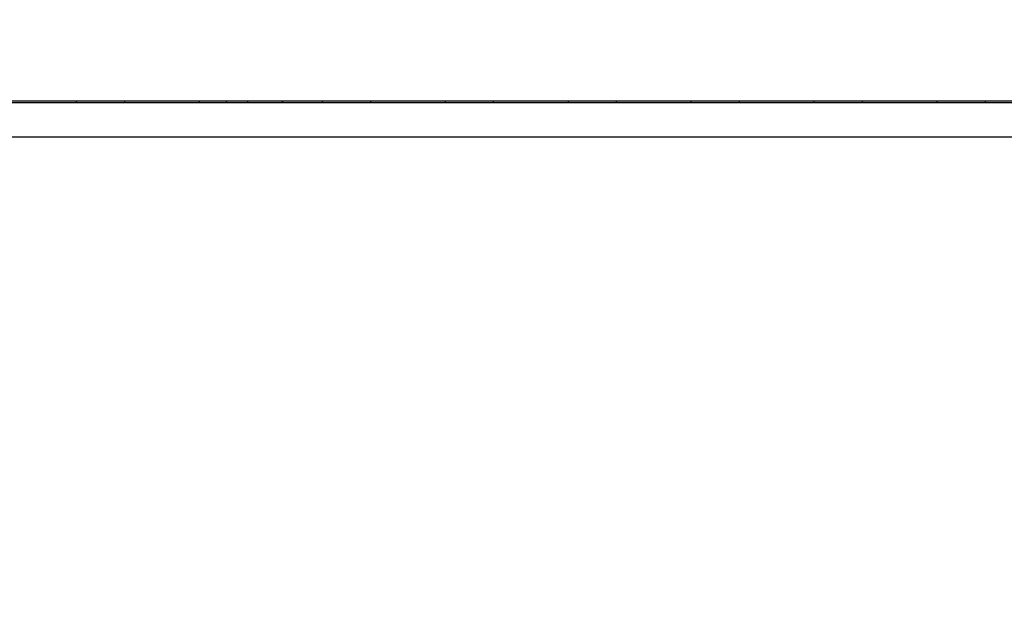
# Model space of a CAD drawing. Extents: x 0 to 1186, y 0 to 805.
# Drawn here: x 354 to 383, y 647 to 665 of the extents above; entities that cross this region are included whole.
import ezdxf

# ---------------------------------------------------------------- set-up
doc = ezdxf.new("R2010")
doc.units = 0
doc.header["$MEASUREMENT"] = 0
doc.layers.get('Defpoints').update_dxf_attribs({"linetype": 'CONTINUOUS'})
doc.layers.add('1_外観図', color=7, linetype='CONTINUOUS')
doc.layers.add('2_外観図(拡張付)', color=7, linetype='CONTINUOUS')
doc.styles.get("Standard").update_dxf_attribs({"font": 'SIMPLEX.SHX', "bigfont": 'BIGFONT.shx'})
doc.dimstyles.new('SUNPO', dxfattribs={"dimscale": 0, "dimtxt": 3, "dimasz": 2.5, "dimexe": 2.2, "dimexo": 0.5, "dimgap": 1, "dimtad": 1, "dimdec": 1, "dimzin": 12, "dimdsep": 46, "dimtxsty": 'STANDARD', "dimcen": 0, "dimclrd": 3, "dimclre": 3, "dimclrt": 4, "dimadec": 0, "dimazin": 0, "dimtfac": 1, "dimtdec": 0, "dimtmove": 0, "dimatfit": 3, "dimfxl": 1, "dimtolj": 1, "dimtzin": 0, "dimarcsym": 0})

# ---------------------------------------------------------------- blocks, each defined once
blk = doc.blocks.new('*D6')
at = {"layer": '2_外観図(拡張付)', "color": 3, "lineweight": -2, "transparency": 16777216}
for p, q in [((174.984, 628.773), (174.984, 734.706)), ((552.484, 628.773), (552.484, 734.706)), ((180.984, 728.106), (546.484, 728.106))]:
    blk.add_line(p, q, dxfattribs=at)
at = {"layer": '2_外観図(拡張付)', "color": 3, "transparency": 16777216}
for points in [[(180.984, 729.106), (180.984, 727.106), (174.984, 728.106)], [(546.484, 729.106), (546.484, 727.106), (552.484, 728.106)]]:
    blk.add_solid(points, dxfattribs=at)
at = {"layer": 'Defpoints', "color": 0, "transparency": 16777216}
for p in [(552.484, 728.106), (174.984, 627.273), (552.484, 627.273)]:
    blk.add_point(p, dxfattribs=at)
at = {"layer": '2_外観図(拡張付)', "color": 4, "transparency": 16777216, "insert": (363.734, 734.856), "char_height": 7.5, "attachment_point": 5}
blk.add_mtext('\\A1;377.5', dxfattribs=at)
blk = doc.blocks.new('*D10')
at = {"layer": '1_外観図', "color": 3, "lineweight": -2, "transparency": 16777216}
for p, q in [((174.984, 628.273), (174.984, 688.59)), ((552.484, 629.273), (552.484, 688.59)), ((180.984, 681.99), (546.484, 681.99))]:
    blk.add_line(p, q, dxfattribs=at)
at = {"layer": '1_外観図', "color": 3, "transparency": 16777216}
for points in [[(180.984, 682.99), (180.984, 680.99), (174.984, 681.99)], [(546.484, 682.99), (546.484, 680.99), (552.484, 681.99)]]:
    blk.add_solid(points, dxfattribs=at)
at = {"layer": 'Defpoints', "color": 0, "transparency": 16777216}
for p in [(552.484, 681.99), (552.484, 627.773), (174.984, 626.773)]:
    blk.add_point(p, dxfattribs=at)
at = {"layer": '1_外観図', "color": 4, "transparency": 16777216, "insert": (363.734, 688.74), "char_height": 7.5, "attachment_point": 5}
blk.add_mtext('\\A1;377.5', dxfattribs=at)

msp = doc.modelspace()

# ---------------------------------------------------------------- linework, layer by layer
at = {"layer": '1_外観図', "color": 7, "linetype": 'Continuous'}
for p, q in [((240.434, 662.223), (487.034, 662.223)), ((355.872, 662.223), (355.874, 662.273)), ((355.874, 662.273), (357.274, 662.273)), ((357.275, 662.223), (357.274, 662.273)), ((359.452, 662.223), (359.454, 662.273)), ((359.454, 662.273), (360.854, 662.273)), ((360.855, 662.223), (360.854, 662.273)), ((363.032, 662.223), (363.034, 662.273)), ((363.034, 662.273), (364.434, 662.273)), ((364.435, 662.223), (364.434, 662.273)), ((366.612, 662.223), (366.614, 662.273)), ((366.614, 662.273), (368.014, 662.273)), ((368.015, 662.223), (368.014, 662.273)), ((370.192, 662.223), (370.194, 662.273)), ((370.194, 662.273), (371.594, 662.273)), ((371.595, 662.223), (371.594, 662.273)), ((373.772, 662.223), (373.774, 662.273)), ((373.774, 662.273), (375.174, 662.273)), ((375.175, 662.223), (375.174, 662.273)), ((377.352, 662.223), (377.354, 662.273)), ((377.354, 662.273), (378.754, 662.273)), ((378.755, 662.223), (378.754, 662.273)), ((380.932, 662.223), (380.934, 662.273)), ((380.934, 662.273), (382.334, 662.273)), ((382.335, 662.223), (382.334, 662.273))]:
    msp.add_line(p, q, dxfattribs=at)
at = {"layer": '1_外観図', "color": 9, "linetype": 'Continuous'}
msp.add_line((240.934, 661.223), (486.534, 661.223), dxfattribs=at)
at = {"layer": '2_外観図(拡張付)', "color": 7, "linetype": 'Continuous'}
for p, q in [((240.434, 662.223), (487.034, 662.223)), ((248.804, 662.273), (478.734, 662.273)), ((355.872, 662.223), (355.874, 662.273)), ((357.275, 662.223), (357.274, 662.273)), ((359.452, 662.223), (359.454, 662.273)), ((360.234, 662.223), (360.234, 662.273)), ((361.834, 662.273), (361.884, 662.223))]:
    msp.add_line(p, q, dxfattribs=at)
at = {"layer": '2_外観図(拡張付)', "color": 9, "linetype": 'Continuous'}
msp.add_line((240.934, 661.223), (486.534, 661.223), dxfattribs=at)

# ---------------------------------------------------------------- dimensions: what is measured, and where the dimension line sits
at = {"layer": '1_外観図', "color": 3}
dim = msp.add_linear_dim(base=(552.484, 681.99), p1=(174.984, 626.773), p2=(552.484, 627.773), dimstyle='SUNPO', override={"dimscale": 3, "dimtxt": 2.5, "dimasz": 2}, dxfattribs=at)
dim.commit()
dim.dimension.update_dxf_attribs({"geometry": '*D10', "text_midpoint": (363.734, 681.99), "dimtype": 160})
at = {"layer": '2_外観図(拡張付)', "color": 3}
dim = msp.add_linear_dim(base=(552.484, 728.106), p1=(174.984, 627.273), p2=(552.484, 627.273), dimstyle='SUNPO', override={"dimscale": 3, "dimtxt": 2.5, "dimasz": 2}, dxfattribs=at)
dim.commit()
dim.dimension.update_dxf_attribs({"geometry": '*D6', "text_midpoint": (363.734, 734.856)})

doc.saveas('drawing.dxf')
